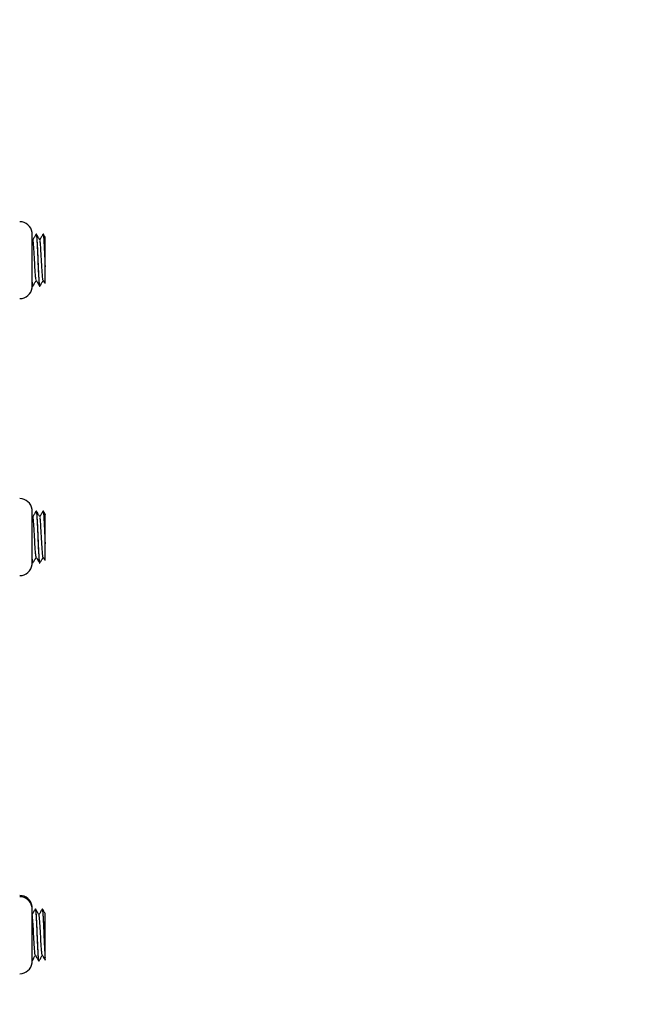
# Model space of a CAD drawing. Units: inches. Extents: x 0.3 to 10.7, y 0.4 to 8.2.
# Drawn here: x 6.5 to 6.6, y 3.1 to 3.3 of the extents above; entities that cross this region are included whole.
import ezdxf

# ---------------------------------------------------------------- set-up
doc = ezdxf.new("R2010")
doc.units = ezdxf.units.IN
doc.header["$MEASUREMENT"] = 0
doc.linetypes.add('PHANTOM', pattern=[0.49999999999999994, 0.25, -0.05, 0.05, -0.05, 0.05, -0.05])
doc.layers.add('POWERTAP_LOGO', color=7, linetype='Continuous')
doc.styles.add('SLDTEXTSTYLE0', font='TXT', dxfattribs={"width": 0.605})
doc.dimstyles.new('SLDDIMSTYLE2', dxfattribs={"dimtxt": 0.1011149088541667, "dimasz": 0.1574803149606299, "dimexe": 0, "dimexo": 0.0625, "dimgap": 0.02527872721354166, "dimtad": 0, "dimtih": 1, "dimtoh": 1, "dimdec": 1, "dimlfac": 32, "dimrnd": 1e-09, "dimzin": 12, "dimdsep": 46, "dimtxsty": 'SLDTEXTSTYLE0', "dimsah": 1, "dimcen": 0.09, "dimadec": 0, "dimazin": 3, "dimtfac": 1, "dimtofl": 0, "dimtmove": 0, "dimatfit": 3, "dimfxl": 0, "dimfrac": 2, "dimtolj": 1, "dimtzin": 12, "dimarcsym": 0})

# ---------------------------------------------------------------- blocks, each defined once
blk = doc.blocks.new('_D_8')
at = {"layer": 'POWERTAP_LOGO'}
for p, q in [((6.537259232273749, 5.631706130224216), (5.776355344080813, 5.631706130224216)), ((5.866355344080814, 5.631706130224216), (5.866355344080815, 4.419184817455208)), ((5.866355344080814, 3.05137800522421), (5.866355344080814, 4.263899317993216)), ((6.325027214609523, 3.05137800522421), (5.776355344080813, 3.05137800522421))]:
    blk.add_line(p, q, dxfattribs=at)
for points in [[(5.866355344080814, 5.631706130224216), (5.841749044868216, 5.474225815263586), (5.890961643293412, 5.474225815263586)], [(5.866355344080814, 3.05137800522421), (5.890961643293412, 3.20885832018484), (5.841749044868216, 3.20885832018484)]]:
    blk.add_solid(points, dxfattribs=at)
at = {"layer": 'POWERTAP_LOGO', "insert": (5.73132446980233, 4.398177214427718), "char_height": 0.1041666666666667, "attachment_point": 1, "style": 'SLDTEXTSTYLE0'}
blk.add_mtext('82.6', dxfattribs=at)

msp = doc.modelspace()

# ---------------------------------------------------------------- linework, layer by layer
at = {"color": 8, "linetype": 'PHANTOM', "lineweight": 18}
for p, q in [((6.493183910303959, 3.225361143689483), (6.493183910303959, 3.225573312905153)), ((6.493183910303959, 3.213120191764671), (6.493183910303959, 3.225361143689483)), ((6.493183910303959, 3.162861149028088), (6.493183910303959, 3.163073318243758)), ((6.493183910303959, 3.150620197103276), (6.493183910303959, 3.162861149028088)), ((6.493183910303959, 3.073197277541116), (6.493183910303959, 3.073478459501212)), ((6.493183910303959, 3.070083996110176), (6.493183910303959, 3.073197277541116)), ((6.493183910303959, 3.060744152390264), (6.493183910303959, 3.070083996110176))]:
    msp.add_line(p, q, dxfattribs=at)
at = {"color": 7, "linetype": 'Continuous', "lineweight": 25}
for p, q in [((6.49318640360849, 3.213159259646689), (6.49318640360849, 3.225534263356257)), ((6.49408413990443, 3.225170717555969), (6.494095726437249, 3.225203368845445)), ((6.494167738938687, 3.225206137146799), (6.494103646345757, 3.225206137146799)), ((6.495730307554428, 3.225206137146799), (6.495667681611222, 3.225206137146799)), ((6.493383081336452, 3.223881165786314), (6.49318640360849, 3.224220365201187)), ((6.49612102304085, 3.217837157273883), (6.49612102304085, 3.219346761501473)), ((6.493324122017555, 3.213487385856147), (6.493386454630817, 3.213487385856147)), ((6.494886543968324, 3.213487385856147), (6.494948876581585, 3.213487385856147)), ((6.49318640360849, 3.150659255818733), (6.49318640360849, 3.163034259528301)), ((6.49408413990443, 3.162670722894574), (6.494095726437249, 3.16270336501749)), ((6.494167738938687, 3.162706133318843), (6.494103646345757, 3.162706133318843)), ((6.495730307554428, 3.162706133318843), (6.495667681611222, 3.162706133318843)), ((6.493383081336452, 3.161381161958359), (6.49318640360849, 3.161720361373231)), ((6.49612102304085, 3.155337162612488), (6.49612102304085, 3.156846757673517)), ((6.493324122017555, 3.150987382028192), (6.493386454630817, 3.150987382028192)), ((6.494886543968324, 3.150987382028192), (6.494948876581585, 3.150987382028192)), ((6.49318640360849, 3.073158214242379), (6.49318640360849, 3.073439398494115)), ((6.49318640360849, 3.060783215116091), (6.49318640360849, 3.073158214242379)), ((6.49397443450509, 3.072873730028765), (6.493908728597463, 3.072873730028765)), ((6.495452670761712, 3.072836639832234), (6.495464550624475, 3.072870294860115)), ((6.49553700312083, 3.072873730028765), (6.495473350522817, 3.072873730028765)), ((6.49612102304085, 3.061943574524021), (6.49612102304085, 3.06287115141274)), ((6.49318640360849, 3.061154979883933), (6.493192856867275, 3.061154979883933)), ((6.494693532864671, 3.061154979883933), (6.494755425483016, 3.061154979883933))]:
    msp.add_line(p, q, dxfattribs=at)
at = {"color": 7, "linetype": 'Continuous', "lineweight": 25, "flags": 128}
for points in [[(6.493304175581311, 3.213505645645208), (6.493313415474572, 3.213492354132086), (6.493320455393246, 3.213487954182915), (6.493322362037887, 3.213487514187998), (6.493323242027721, 3.213487404189268), (6.49332382868761, 3.213487385856147), (6.493323975352583, 3.213487385856147), (6.493324122017555, 3.213487385856147), (6.493324122017555, 3.213487385856147), (6.493324122017555, 3.213487385856147), (6.493324122017555, 3.213487385856147), (6.493324122017555, 3.213487385856147)], [(6.493304175581311, 3.151005641817253), (6.493313415474572, 3.150992359470691), (6.493320455393246, 3.15098795952152), (6.493322362037887, 3.150987510360042), (6.493323242027721, 3.150987409527874), (6.49332382868761, 3.150987382028192), (6.493323975352583, 3.150987382028192), (6.493324122017555, 3.150987382028192), (6.493324122017555, 3.150987382028192), (6.493324122017555, 3.150987382028192), (6.493324122017555, 3.150987382028192), (6.493324122017555, 3.150987382028192)]]:
    msp.add_lwpolyline(points, dxfattribs=at)
at = {"color": 7, "linetype": 'Continuous', "lineweight": 25}
for centre, radius, start, end in [((6.490393464609524, 3.22522175522421), 0.002812500000000274, 7.180755781451012, 90), ((6.492873856463647, 3.22553425522421), 0.000312500000000604, 0, 7.180755781356659), ((6.490393464609524, 3.21347175522421), 0.002812500000000274, 270.0000000000008, 352.8192442185498), ((6.492873856463647, 3.21315925522421), 0.0003125000000006179, 352.8192442185634, 0), ((6.490393464609524, 3.162721755224211), 0.002812500000000274, 7.180755781451012, 90), ((6.492873856463647, 3.163034255224211), 0.000312500000000604, 0, 7.180755781356659), ((6.490393464609524, 3.15097175522421), 0.00281250000000033, 270.0000000000008, 352.8192442185408), ((6.492873856463647, 3.15065925522421), 0.0003125000000006179, 352.8192442185634, 0), ((6.490393464609524, 3.073126898127554), 0.002812500000000551, 7.180755781468964, 90), ((6.490393464609524, 3.072845714998391), 0.002812500000000274, 7.180755781451012, 90), ((6.492873856463647, 3.073439398127554), 0.0003125000000006735, 0, 7.180755781518225), ((6.492873856463647, 3.073158214998391), 0.000312500000000604, 0, 7.180755781356659), ((6.490393464609524, 3.061095714998391), 0.00281250000000033, 270.0000000000008, 352.8192442185408), ((6.492873856463647, 3.060783214998391), 0.0003125000000006179, 352.8192442185634, 0)]:
    msp.add_arc(centre, radius, start, end, dxfattribs=at)
for points, knots in [([(6.494085313224209, 3.225188849013179), (6.493959299903467, 3.224971256457153), (6.493716097405862, 3.224551308369332), (6.4934726627169, 3.224131392099719), (6.493355361656672, 3.223929051899797)], [0, 0, 0, 0, 0.5181415568641954, 1, 1, 1, 1]), ([(6.494103646345757, 3.225192790634312), (6.494116278163444, 3.225185793534219), (6.49414414892511, 3.225170355177374), (6.494178216334391, 3.224974478541396), (6.494207161604764, 3.224751025186355), (6.494226580806354, 3.224538155465914), (6.494247903657397, 3.224262926915187), (6.494271315019689, 3.223922110316176), (6.49429516144723, 3.223547291812398), (6.494324323205722, 3.223055316887993), (6.494357410057428, 3.222450104864544), (6.494391184931046, 3.221771778908691), (6.494422792407671, 3.221094456443513), (6.494456763360847, 3.220316078031777), (6.494494670515047, 3.219401084844717), (6.494527028639185, 3.218600089481864), (6.49454889913968, 3.218045535922823), (6.494566456363205, 3.21765841183257), (6.494589710260194, 3.217153516011519), (6.49462253761542, 3.216477889964686), (6.494658768403196, 3.215795313866258), (6.494692370692274, 3.215216250650235), (6.494724972376632, 3.214699083355316), (6.49476010582927, 3.21421154285048), (6.494791432988314, 3.213885696613801), (6.494817432349762, 3.213688439905907), (6.494840361044752, 3.213571930296262), (6.49486408940639, 3.21349765813868), (6.494879881281062, 3.213492548342104), (6.494886543968324, 3.213490392488081)], [0, 0, 0, 0, 0.04730055913653781, 0.1043636508173934, 0.1255762643845098, 0.1509658801122689, 0.1866305234923457, 0.2141457591254979, 0.2452463243486329, 0.2790229612584906, 0.323347002119406, 0.3665360950861822, 0.4038455250275311, 0.4411526968832225, 0.4970719884987641, 0.5529886486524257, 0.5714462779854237, 0.5892270639307595, 0.618163752489867, 0.6582487990204513, 0.7103830103240873, 0.7505485052860696, 0.7840056811811316, 0.8364939089254485, 0.8914748904777116, 0.9116402844174379, 0.9420649817613133, 0.9755568660535175, 1, 1, 1, 1]), ([(6.494948876581585, 3.213530450358662), (6.494943892318094, 3.213516920108679), (6.494912186211134, 3.213430850912288), (6.494854698184138, 3.213814855699596), (6.494787601525388, 3.21465938331409), (6.494709833114336, 3.21596958265597), (6.494629651572655, 3.217583896916951), (6.494560310625206, 3.219300184020921), (6.494493158367227, 3.220965790391813), (6.494419947422148, 3.222476780729742), (6.494347076524119, 3.2237443013559), (6.494283705665473, 3.224661702537357), (6.494223184752372, 3.2251713711095), (6.494182847767794, 3.225151076275214), (6.494167738938687, 3.22514347453735)], [0, 0, 0, 0, 0.01841343030085935, 0.117132288811769, 0.210488439892008, 0.3072453959070064, 0.4052031143118165, 0.4998167101683297, 0.5867837899656448, 0.6768189435903521, 0.7664495609514546, 0.8526004609157944, 0.9447892679662974, 0.9999999999999999, 0.9999999999999999, 0.9999999999999999, 0.9999999999999999]), ([(6.49494550328722, 3.223881165786314), (6.494819705710548, 3.224098093612299), (6.494568029958582, 3.224532088250124), (6.494316449291836, 3.224966399103359), (6.494190618674379, 3.225183624073539)], [0, 0, 0, 0, 0.4998398760683809, 0.9999999999999999, 0.9999999999999999, 0.9999999999999999, 0.9999999999999999]), ([(6.495646855185144, 3.225187125699754), (6.495520846299814, 3.224969525043772), (6.495277961199017, 3.224550094643099), (6.495034795058913, 3.22413078626232), (6.49491778360744, 3.223929015233554)], [0, 0, 0, 0, 0.5188003912754545, 0.9999999999999999, 0.9999999999999999, 0.9999999999999999, 0.9999999999999999]), ([(6.495667681611222, 3.225192460638124), (6.495673373036812, 3.225195117225221), (6.495694573296076, 3.225205012871631), (6.495729600411942, 3.225058429797153), (6.495765973582332, 3.224782157962621), (6.495790033137559, 3.22451410032289), (6.495802482975527, 3.224364523067194), (6.495807823027965, 3.224286069477872), (6.495811747999666, 3.224245742977573), (6.495811744453486, 3.224227755072436), (6.495813066092769, 3.224220710724862), (6.49581302290869, 3.224219488813323), (6.495813026618491, 3.22421888630903), (6.495813026598468, 3.224218719029471), (6.495813026599344, 3.224218693052565), (6.495813026595528, 3.224218672977892), (6.495813026638681, 3.22421862951533), (6.495813024175236, 3.224218194424401), (6.495813286271193, 3.224216849716964), (6.495814785017155, 3.224121525517706), (6.495845636483797, 3.223829571062251), (6.495879597534347, 3.223177724366086), (6.495924262023456, 3.222383239443214), (6.495958749453232, 3.22166384221261), (6.49597874068995, 3.221240711689702), (6.496005055790655, 3.220658995120591), (6.496038827361271, 3.219871524140299), (6.496080851600448, 3.218840551799955), (6.496107632699186, 3.218171618657225), (6.49612102304085, 3.217837157273883)], [0, 0, 0, 0, 0.03575688933627509, 0.1331925213332852, 0.2292338043808458, 0.2767757665481569, 0.3004218545324692, 0.3122123523543197, 0.3180994440331615, 0.3210407282662793, 0.3214096456807352, 0.3215926501375314, 0.3216847145425801, 0.3216877951945771, 0.321690065844571, 0.321693146496568, 0.3216996675675887, 0.3217125282785979, 0.3219237621342281, 0.3223516581559134, 0.3702910606512084, 0.4586007020631467, 0.5871602366657873, 0.6390818933052211, 0.6817641800070305, 0.7136222622334663, 0.8090882742484072, 0.9045456177718508, 1, 1, 1, 1]), ([(6.49612102304085, 3.219346761501473), (6.496099508598657, 3.219880193937708), (6.49605572071561, 3.220965877541358), (6.495982504995381, 3.222476756835081), (6.49590969434788, 3.223744310059128), (6.495846090585294, 3.22466169858311), (6.495785545589946, 3.225171371001771), (6.495745359720611, 3.22515107622366), (6.495730307554428, 3.22514347453735)], [0, 0, 0, 0, 0.1738704335050646, 0.3538747664998839, 0.5330703233959151, 0.7053096388851068, 0.8896197006181505, 1, 1, 1, 1]), ([(6.49615372932969, 3.224492062062522), (6.496146004847726, 3.224505383903645), (6.496012417207452, 3.22473577259872), (6.49587894329589, 3.224966365150528), (6.495753187290119, 3.225183624073539)], [0, 0, 0, 0, 0.05782332817767424, 1, 1, 1, 1]), ([(6.494113912893823, 3.214878869781606), (6.494092186455063, 3.214910438529385), (6.49403845561493, 3.214988510014492), (6.493965122891409, 3.215821180234707), (6.493865929727719, 3.217160168532879), (6.493769627588078, 3.2188342101681), (6.493684990929996, 3.220568307068401), (6.493583924803229, 3.22214730234543), (6.493491771958966, 3.223278679130528), (6.493428511616653, 3.223857335509096), (6.493389674899357, 3.223832273079203), (6.493383081336452, 3.223828018066948)], [0, 0, 0, 0, 0.08447114678457872, 0.2089024222412684, 0.3382480552882945, 0.4666708395474092, 0.5914433773051972, 0.7213700759352244, 0.8484392169707413, 0.9742685369300554, 1, 1, 1, 1]), ([(6.495676774839509, 3.214882994733954), (6.49566358936336, 3.214882661557632), (6.495618190719756, 3.214881514405046), (6.495550932941662, 3.215542778920175), (6.495455907125821, 3.216753957277393), (6.495356012954036, 3.218369727667413), (6.495272119459854, 3.220108807667335), (6.495173814516226, 3.221754299764782), (6.495076352137914, 3.223024739100532), (6.495008356803107, 3.22375435357431), (6.494960636062361, 3.223787929773121), (6.494945063292303, 3.223798886736809)], [0, 0, 0, 0, 0.05112318235246659, 0.1760211849267553, 0.3039093349622723, 0.4333447363678051, 0.5576720276898253, 0.6866506697902028, 0.8152304311448884, 0.9397039114546518, 0.9999999999999999, 0.9999999999999999, 0.9999999999999999, 0.9999999999999999]), ([(6.49612102304085, 3.219346761501473), (6.49612102304085, 3.219909837590152), (6.496121023040848, 3.22109993072045), (6.49612102304085, 3.222691760395), (6.49612102304085, 3.223728721358317), (6.49612102304085, 3.224252838808369), (6.49612102304085, 3.224525709528464), (6.496121023040848, 3.224489533919922), (6.49612102304085, 3.224473032282356)], [0, 0, 0, 0, 0.2077913178353203, 0.4391786915890113, 0.6702072639159299, 0.7864166145519764, 0.902573149170677, 1, 1, 1, 1]), ([(6.49612102304085, 3.214111206983046), (6.49612102304085, 3.214096311358498), (6.49612102304085, 3.214053891377732), (6.49612102304085, 3.214647819488721), (6.49612102304085, 3.215769703169046), (6.49612102304085, 3.216957519173353), (6.49612102304085, 3.217697355849016), (6.49612102304085, 3.217837157273883)], [0, 0, 0, 0, 0.1389925184201399, 0.3958249578209562, 0.6560337412031352, 0.9350032586002366, 1, 1, 1, 1]), ([(6.493386454630817, 3.213530450358662), (6.493381471094076, 3.213516851654005), (6.493349769610147, 3.213430347000863), (6.493292131262088, 3.213828503310845), (6.493236985897268, 3.214479237024821), (6.493199172470621, 3.215136459576565), (6.49318640360849, 3.215358390908804)], [0, 0, 0, 0, 0.07134606124723929, 0.4538495714839063, 0.8155755734773008, 0.9999999999999999, 0.9999999999999999, 0.9999999999999999, 0.9999999999999999]), ([(6.493375161427943, 3.213493069123827), (6.493500607695208, 3.213708945822414), (6.493750566722743, 3.214139092775552), (6.494000539715113, 3.214569772096372), (6.494125059431725, 3.214784307540664)], [0, 0, 0, 0, 0.5018673200227768, 1, 1, 1, 1]), ([(6.494113179568962, 3.214804895636162), (6.494238984422904, 3.214587927454095), (6.494490654966091, 3.214153886170918), (6.494742143069518, 3.213719646389435), (6.494867917516832, 3.213502474015181)], [0, 0, 0, 0, 0.4998791370232033, 1, 1, 1, 1]), ([(6.494937583378712, 3.213493069123827), (6.495063023743106, 3.213708949220108), (6.495312996538534, 3.214139146879412), (6.495563053624325, 3.214569836537405), (6.495687628047465, 3.214784399206271)], [0, 0, 0, 0, 0.5018160643424924, 1, 1, 1, 1]), ([(6.495676628174537, 3.214803483985802), (6.49580233352849, 3.214586404172788), (6.49593960072714, 3.214349358280326), (6.496077169500934, 3.214112477688565), (6.496088756746926, 3.214092525532188)], [0, 0, 0, 0, 0.9157712490150166, 1, 1, 1, 1]), ([(6.494085313224209, 3.162688845185224), (6.49395929955991, 3.162471255883783), (6.493716095167336, 3.162051311950074), (6.493472662420145, 3.161631397610438), (6.493355361656672, 3.161429057238402)], [0, 0, 0, 0, 0.5181389323060237, 1, 1, 1, 1]), ([(6.494103646345757, 3.162692786806356), (6.494116278181719, 3.162685791067104), (6.494144149015063, 3.162670355695444), (6.494178216136473, 3.162474458649875), (6.494207161591996, 3.162251022160881), (6.494226581056935, 3.162038164788612), (6.494247903292158, 3.161762918294178), (6.494271315541385, 3.161422118683118), (6.494295160868467, 3.161047276883522), (6.494324323333438, 3.160555316369106), (6.4943574102457, 3.159950108060471), (6.494391184835534, 3.159271784145869), (6.494422792933818, 3.158594456538435), (6.494456762528595, 3.157816073262019), (6.49449467043426, 3.156901080988757), (6.494527029464344, 3.156100089519478), (6.494548898637019, 3.155545537539676), (6.494566456973216, 3.155158412154551), (6.494589709799686, 3.15465351415596), (6.494622537751488, 3.153977886414673), (6.494658768372074, 3.153295309929841), (6.494692370699791, 3.152716246959141), (6.494724972367776, 3.152199079047258), (6.494760105871211, 3.15171154204039), (6.494791432834771, 3.151385684640737), (6.494817432446614, 3.151188449174943), (6.494840361025349, 3.151071934189514), (6.494864089409884, 3.150997663737508), (6.4948798812821, 3.150992553757922), (6.494886543968324, 3.150990397826686)], [0, 0, 0, 0, 0.04730056478936451, 0.1043637807103361, 0.125576220982828, 0.1509656303334426, 0.1866305296282049, 0.2141454756329802, 0.2452467018021583, 0.2790229778784881, 0.3233466205529658, 0.3665357186812129, 0.403845153081362, 0.4411532949208196, 0.4970720980939408, 0.5529882689746808, 0.5714463885355933, 0.5892266949359029, 0.6181638582076466, 0.6582489095287414, 0.7103831270628674, 0.7505486268249745, 0.7840058067184588, 0.8364940407355738, 0.8914750288585406, 0.9116402738576861, 0.9420649748375765, 0.975556863132351, 0.9999999999999999, 0.9999999999999999, 0.9999999999999999, 0.9999999999999999]), ([(6.494948876581585, 3.151030446530707), (6.494943892315838, 3.151016919585884), (6.494912186123395, 3.150930871221399), (6.494854698556429, 3.15131486057572), (6.494787600841431, 3.152159367860596), (6.494709833809337, 3.153469587019002), (6.494629651304056, 3.15508389391662), (6.494560310410288, 3.15680018375173), (6.494493158592642, 3.158465792273678), (6.494419947627203, 3.159976786039414), (6.494347076177863, 3.161244296846852), (6.49428370584772, 3.162161708665744), (6.494223184744779, 3.162671380391339), (6.494182847764182, 3.162651076018863), (6.494167738938687, 3.162643470709393)], [0, 0, 0, 0, 0.01841337915638804, 0.1171322262213629, 0.2104878749894476, 0.3072455449464724, 0.4052028030759517, 0.4998163879625138, 0.5867839519342413, 0.6768190951198437, 0.7664493194558804, 0.8526004904043546, 0.944789286766048, 1, 1, 1, 1]), ([(6.49494550328722, 3.161381161958359), (6.494819705710548, 3.161598089784343), (6.494568029958582, 3.162032084422168), (6.494316449291836, 3.162466395275404), (6.494190618674379, 3.162683620245583)], [0, 0, 0, 0, 0.4998398760683809, 0.9999999999999999, 0.9999999999999999, 0.9999999999999999, 0.9999999999999999]), ([(6.495646855185144, 3.162687131038359), (6.495520846299814, 3.162469530382377), (6.495277961199017, 3.162050099981704), (6.495034795058913, 3.161630791600925), (6.49491778360744, 3.161429020572159)], [0, 0, 0, 0, 0.5188003912754545, 0.9999999999999999, 0.9999999999999999, 0.9999999999999999, 0.9999999999999999]), ([(6.495646855185144, 3.162682923586964), (6.495647687065332, 3.162685780552662), (6.495660680898954, 3.162730405893524), (6.495688273997963, 3.16270028484358), (6.495729704917391, 3.162567292234461), (6.495765961271578, 3.16228108022988), (6.495790033210738, 3.162014150053183), (6.49580248413018, 3.161864574098841), (6.495807821663826, 3.16178599583349), (6.495811750038638, 3.161745835168555), (6.495811742053097, 3.161727622607131), (6.495813066315317, 3.161720740030486), (6.495813022886055, 3.161719456401967), (6.49581302661889, 3.161718913534517), (6.495813026598552, 3.161718713453717), (6.495813026599222, 3.161718700141001), (6.495813026595316, 3.161718676193886), (6.49581302664224, 3.161718623256466), (6.495813024181447, 3.161718212501108), (6.495813286805606, 3.161716840889722), (6.495814760344832, 3.161621788177622), (6.495845657887276, 3.161329337744828), (6.495879586226873, 3.160677828150699), (6.49592426350923, 3.159883220719678), (6.495958749209913, 3.159163839958058), (6.495978741034796, 3.158740705163314), (6.496005054839305, 3.1581589900068), (6.496038828681848, 3.157371517988764), (6.4960808505434, 3.156340550530175), (6.496107632505334, 3.155671617834381), (6.49612102304085, 3.155337162612488)], [0, 0, 0, 0, 0.004893477636701764, 0.07643532705363516, 0.1697606506127156, 0.2617500550401879, 0.3072867702123924, 0.3299349084017275, 0.3412284454499412, 0.3468676295400966, 0.3496848323084574, 0.3500372793656011, 0.3502130157574074, 0.3503011963194389, 0.3503041470105814, 0.3503057964970753, 0.3503087471882178, 0.3503154583579267, 0.350327776525022, 0.3505296435658711, 0.3509399431517053, 0.3968569667098606, 0.481441726710637, 0.6045771605858485, 0.6543084423081293, 0.6951901275605743, 0.7257050226024514, 0.8171420810382423, 0.9085740818981455, 1, 1, 1, 1]), ([(6.49612102304085, 3.156846757673517), (6.496099508624182, 3.157380193070936), (6.496055720919672, 3.158465879562826), (6.495982505206295, 3.159976762107115), (6.495909693999725, 3.161244305559726), (6.495846090768197, 3.162161704708708), (6.495785545582247, 3.162671380284034), (6.495745359716975, 3.162651075967414), (6.495730307554428, 3.162643470709393)], [0, 0, 0, 0, 0.173871289495866, 0.3538754856662315, 0.5330701413677148, 0.7053098876721925, 0.8896198093079226, 1, 1, 1, 1]), ([(6.49615372932969, 3.161992067401127), (6.496146004809468, 3.162005386164535), (6.496012394914937, 3.162235758863828), (6.495878933123636, 3.162466355407064), (6.495753187290119, 3.162683620245583)], [0, 0, 0, 0, 0.05781398337985606, 1, 1, 1, 1]), ([(6.494113912893823, 3.152378875120211), (6.49409218645503, 3.152410443867308), (6.494038455614818, 3.152488515350726), (6.493965122892135, 3.153321185588485), (6.493865929724925, 3.154660173813025), (6.493769627598281, 3.156334215720146), (6.493684990892476, 3.158068311622083), (6.493583925070758, 3.159647308812605), (6.49349177159056, 3.160778671730063), (6.493428511694454, 3.161357341373057), (6.493389674901485, 3.161332278488143), (6.493383081336452, 3.161328023405553)], [0, 0, 0, 0, 0.08447116498425031, 0.2089024672501931, 0.3382481281652917, 0.4666709400936472, 0.5914435047342147, 0.7213702313575074, 0.8484389379077837, 0.974268531386101, 0.9999999999999999, 0.9999999999999999, 0.9999999999999999, 0.9999999999999999]), ([(6.495676774839509, 3.152382990905998), (6.495663589365669, 3.152382657758278), (6.495618190730012, 3.152381510704166), (6.495550932715972, 3.1530427746943), (6.495455907319306, 3.154253962275014), (6.49535601334656, 3.155869730126844), (6.495272118716133, 3.157608807949179), (6.495173815493, 3.159254304351966), (6.495076351234673, 3.16052471970352), (6.495008357103523, 3.16125436638961), (6.494960636088713, 3.161287930073533), (6.494945063292303, 3.161298882908853)], [0, 0, 0, 0, 0.0511231833589855, 0.1760211883922799, 0.303909828653374, 0.4333452326072454, 0.5576718426935027, 0.6866511295636836, 0.8152298742978137, 0.939703973991819, 1, 1, 1, 1]), ([(6.49612102304085, 3.156846757673517), (6.49612102304085, 3.157409833317324), (6.49612102304085, 3.15859992550736), (6.49612102304085, 3.160191761137513), (6.49612102304085, 3.161228698264579), (6.49612102304085, 3.161752848427711), (6.496121023040848, 3.162025713835479), (6.49612102304085, 3.161989538935372), (6.49612102304085, 3.16197303762096)], [0, 0, 0, 0, 0.207791269329602, 0.4391785890694347, 0.6702063885020796, 0.7864166644097648, 0.9025731719134915, 0.9999999999999999, 0.9999999999999999, 0.9999999999999999, 0.9999999999999999]), ([(6.49612102304085, 3.15161121232165), (6.49612102304085, 3.151596313060159), (6.496121023040848, 3.15155388272075), (6.49612102304085, 3.152147817153629), (6.496121023040848, 3.153269699400533), (6.49612102304085, 3.154457516301816), (6.49612102304085, 3.155197358066697), (6.49612102304085, 3.155337162612488)], [0, 0, 0, 0, 0.1389923407335778, 0.3958244639185058, 0.6560329269277919, 0.9350021008535081, 1, 1, 1, 1]), ([(6.493386454630817, 3.151030446530707), (6.493381471091481, 3.151016851125892), (6.493349769519928, 3.150930367269846), (6.493292131701463, 3.151328509281084), (6.493236985204859, 3.151979222229848), (6.493199172425432, 3.152636457580049), (6.49318640360849, 3.152858396247409)], [0, 0, 0, 0, 0.0713458203017804, 0.4538490568493857, 0.8155728956717836, 0.9999999999999999, 0.9999999999999999, 0.9999999999999999, 0.9999999999999999]), ([(6.493375161427943, 3.150993065295871), (6.493500608029197, 3.151208941797533), (6.493750569043245, 3.15163909063158), (6.494000540044133, 3.152069774184514), (6.494125059431725, 3.152284312879269)], [0, 0, 0, 0, 0.5018646677030413, 1, 1, 1, 1]), ([(6.494113179568962, 3.152304900974767), (6.494238984753894, 3.152087932984388), (6.494490657285285, 3.151653889797702), (6.494742143401155, 3.151219645809226), (6.494867917516832, 3.151002470187225)], [0, 0, 0, 0, 0.4998765031550231, 1, 1, 1, 1]), ([(6.494937583378712, 3.150993065295871), (6.495063023743106, 3.151208945392152), (6.495312996538534, 3.151639143051456), (6.495563053624325, 3.152069832709449), (6.495687628047465, 3.152284395378316)], [0, 0, 0, 0, 0.5018160643424924, 1, 1, 1, 1]), ([(6.495676628174537, 3.152303489324408), (6.495802332920594, 3.152086406103453), (6.4959395993336, 3.151849356699997), (6.496077169495806, 3.151612473857636), (6.496088756746926, 3.151592521704233)], [0, 0, 0, 0, 0.9157720618141182, 1, 1, 1, 1]), ([(6.493892008790612, 3.072855034828067), (6.493766092349211, 3.072637578664307), (6.493530992119325, 3.07223156342498), (6.493295683961553, 3.071825709367025), (6.49318640360849, 3.071637225146308)], [0, 0, 0, 0, 0.5355862112952461, 1, 1, 1, 1]), ([(6.493908728597463, 3.072838344812538), (6.493913080792028, 3.072849446206588), (6.493942198476319, 3.07292371836568), (6.493982096311712, 3.072649356662495), (6.494024804851816, 3.072247018504396), (6.494058104058655, 3.071848042003116), (6.494095537216352, 3.071305944392738), (6.494141588267461, 3.070517121678586), (6.494178208180925, 3.069804255024716), (6.494207163349246, 3.069224713486346), (6.494226580137282, 3.068750493715411), (6.494247903653866, 3.068223738992758), (6.494271315190575, 3.06765198400349), (6.494295161260684, 3.067085704083551), (6.494324323033925, 3.066415481288975), (6.494357410469084, 3.065678986611311), (6.494391184676658, 3.064945245142519), (6.494422792699176, 3.064285621699493), (6.494456763140987, 3.063598411515879), (6.494494669953203, 3.062888316915925), (6.494527029580373, 3.06236665576608), (6.494548898765371, 3.062052211611993), (6.494566456166868, 3.061849116280861), (6.494589713382916, 3.061612441218028), (6.494622520993513, 3.061357723261587), (6.494658688357712, 3.061184232383495), (6.494683024809012, 3.061164240909379), (6.494693532864671, 3.061155608939166)], [0, 0, 0, 0, 0.01673925153206235, 0.1119913721873922, 0.1542601242793031, 0.1828302707854093, 0.2399137952738388, 0.2969997772583133, 0.3540873557843005, 0.3753086981702222, 0.4007093560111726, 0.4363895047890106, 0.4639164600183044, 0.4950306930427534, 0.5288217647913868, 0.5731643624530495, 0.6163722332966524, 0.65369755995714, 0.6910211623116821, 0.7469645071462337, 0.8029044803882361, 0.8213706854701576, 0.8391588299373992, 0.868107738927158, 0.9082108098639639, 0.9603670269347926, 1, 1, 1, 1]), ([(6.494755425483016, 3.061220182776537), (6.494740346462483, 3.061213084539939), (6.494699540898527, 3.06119387589526), (6.494629459586845, 3.061764793583956), (6.494560356811129, 3.062778210784232), (6.494493145613919, 3.064122236810307), (6.494419952880442, 3.065660676596376), (6.494347067812579, 3.067301066813415), (6.494283734452073, 3.068930996311413), (6.494212876221197, 3.070439232940634), (6.494135840071994, 3.071705467733072), (6.494059940310324, 3.072537846014856), (6.494012011711784, 3.07292379519008), (6.493980160073757, 3.072840354822205), (6.49397443450509, 3.072825355795922)], [0, 0, 0, 0, 0.05741357086707751, 0.1553677265016188, 0.2499789417894901, 0.3369437500395298, 0.4269762182475508, 0.5166041801097171, 0.6027527441765262, 0.694939021924599, 0.7894792179107171, 0.8823299294936772, 0.9788479302612597, 0.9999999999999999, 0.9999999999999999, 0.9999999999999999, 0.9999999999999999]), ([(6.494752345518595, 3.071546579318456), (6.494626479265629, 3.071763527206455), (6.494374684725771, 3.072197529906502), (6.494123222829752, 3.072632011439883), (6.493997460905754, 3.072849305727583)], [0, 0, 0, 0, 0.4998768163743505, 1, 1, 1, 1]), ([(6.495454430741381, 3.072854785039286), (6.495328508162284, 3.072637373267959), (6.495085218138517, 3.072217320602321), (6.494841774203211, 3.071797430993438), (6.494724332508871, 3.071594868760613)], [0, 0, 0, 0, 0.5175821726938956, 1, 1, 1, 1]), ([(6.495473350522817, 3.072859226237981), (6.495485856775396, 3.072853823545419), (6.495508284365099, 3.072844134842006), (6.495539398809692, 3.072687837885244), (6.495563533438867, 3.072498807654638), (6.495583773547937, 3.072267971402213), (6.495613385928753, 3.071947466550533), (6.495647009553168, 3.071491855726347), (6.495688479873129, 3.070832392243847), (6.495729643378005, 3.070054401918388), (6.495765968821996, 3.069275958308991), (6.495790032774602, 3.068708528318463), (6.495802483933816, 3.068421612764881), (6.495807821940807, 3.068277724520034), (6.495811749409307, 3.068205536181829), (6.495811742825718, 3.068173454340641), (6.495813066320865, 3.068161121465091), (6.495813022904921, 3.068158940484385), (6.495813026621983, 3.068157866542755), (6.495813026598531, 3.068157579750241), (6.495813026599209, 3.068157549231611), (6.49581302659524, 3.06815750833435), (6.495813026640795, 3.068157429493497), (6.495813024086845, 3.068156630971832), (6.495813286885729, 3.068154330458438), (6.49581475755652, 3.067984383564358), (6.495845660034693, 3.067500366596943), (6.495879585190946, 3.066551199538184), (6.495924263972323, 3.065594697676425), (6.49595874873941, 3.064841642862873), (6.495978741315665, 3.064429394507743), (6.496005054778123, 3.063893756802095), (6.496038828330417, 3.063239078468381), (6.496080851101108, 3.062501839083961), (6.496107632596016, 3.062129659907017), (6.49612102304085, 3.061943574524021)], [0, 0, 0, 0, 0.05537229847111641, 0.09929970493530403, 0.1432211961966119, 0.1750867603006797, 0.2107223049342505, 0.2729748696085156, 0.3252441575071774, 0.3934272230448579, 0.4606347505430537, 0.4939037634053131, 0.5104505495900544, 0.5187016049389316, 0.5228213067029829, 0.524879555555886, 0.525137239023504, 0.5252657251131962, 0.5253299274102892, 0.5253324028054173, 0.5253335238747621, 0.5253357660134517, 0.525340406993813, 0.5253496889545359, 0.5254969897118436, 0.5257966501473587, 0.5593438770483576, 0.6211412449425345, 0.7111041355379237, 0.74743805541003, 0.7773055383331222, 0.7995997479659039, 0.8664038298211763, 0.9332034244938655, 1, 1, 1, 1]), ([(6.49612102304085, 3.06287115141274), (6.496099508592295, 3.063278276436186), (6.496055720778868, 3.064106887707549), (6.495982505349858, 3.06566483288741), (6.495909692896242, 3.067300009751686), (6.495846095578709, 3.068931293436605), (6.495775328917909, 3.070439148415951), (6.495698202754584, 3.071705487723639), (6.495622568167202, 3.072537841510418), (6.495574577724928, 3.072923795415217), (6.495542728292945, 3.072840354856509), (6.49553700312083, 3.072825355795922)], [0, 0, 0, 0, 0.1159498251751958, 0.2359897488969462, 0.3554903459527968, 0.4703523052674489, 0.5932638944899342, 0.7193139533263964, 0.8431109735292855, 0.9717980314376263, 1, 1, 1, 1]), ([(6.49612967627422, 3.071865770422801), (6.496065579552315, 3.071976350551582), (6.495875637019242, 3.072304040785097), (6.495685803262956, 3.072632010471946), (6.495560029521494, 3.072849305727583)], [0, 0, 0, 0, 0.3374532331821795, 1, 1, 1, 1]), ([(6.49612102304085, 3.06287115141274), (6.49612102304085, 3.063331362855438), (6.49612102304085, 3.064304045404821), (6.49612102304085, 3.066128233870065), (6.49612102304085, 3.06772345529208), (6.496121023040848, 3.068915673323343), (6.496121023040851, 3.069978387493592), (6.496121023040848, 3.071048323872224), (6.49612102304085, 3.071662029185094), (6.49612102304085, 3.071871119186307), (6.49612102304085, 3.071862977699418), (6.49612102304085, 3.071860680689931)], [0, 0, 0, 0, 0.1403302599757492, 0.2965958304482805, 0.4526194201476978, 0.5311009539917942, 0.6095462573836115, 0.7560116609563077, 0.8994784180285765, 0.9716392066193772, 1, 1, 1, 1]), ([(6.49392207510995, 3.062549426900163), (6.493903486693088, 3.06256615499193), (6.493852750461922, 3.062611813551088), (6.49376940664231, 3.063388640597394), (6.493685063551388, 3.064689394819952), (6.493583861779131, 3.066341425575845), (6.493491946468198, 3.068079149853236), (6.493404177444146, 3.069684306670426), (6.493301837227671, 3.070864453296953), (6.493236837328341, 3.071489364496135), (6.493197410686846, 3.071483638975444), (6.493188750248049, 3.071482381310077)], [0, 0, 0, 0, 0.07416332879078903, 0.2024254040369312, 0.3270424058520635, 0.4568066601508891, 0.5837167439942821, 0.7093890416133023, 0.8393188488840824, 0.9647048487402895, 1, 1, 1, 1]), ([(6.495484057065801, 3.062537951511894), (6.495474585447906, 3.062532861184363), (6.495433407816377, 3.062510731107563), (6.495355699198115, 3.063123329481879), (6.495272216585045, 3.064290812769501), (6.495173742102072, 3.065881570030582), (6.495076542437358, 3.067617751189497), (6.494992623924731, 3.069281568803985), (6.494891497106181, 3.070597840080795), (6.494812890546149, 3.07138528548549), (6.494766816684849, 3.071448292459061), (6.494750732203899, 3.071470288324777)], [0, 0, 0, 0, 0.03867627796091831, 0.1681441904240924, 0.2925012806429384, 0.4215130817557398, 0.5501237536877929, 0.6746282393161035, 0.8043303821838088, 0.9316913288464302, 1, 1, 1, 1]), ([(6.493240376318326, 3.061221199118963), (6.493358140703354, 3.061424549073157), (6.49359236861068, 3.061829002713485), (6.493826686568494, 3.062233137683986), (6.493943194865973, 3.062434082920126)], [0, 0, 0, 0, 0.5027769166064819, 1, 1, 1, 1]), ([(6.493922808434812, 3.062469279076037), (6.494048716737684, 3.062252087502075), (6.49430061691338, 3.061817560196145), (6.4945522665039, 3.061383072328318), (6.494678133042571, 3.061165756321943)], [0, 0, 0, 0, 0.4998341208887432, 1, 1, 1, 1]), ([(6.494778745213624, 3.061179405330935), (6.49490451484579, 3.061396696077338), (6.495146695434546, 3.061815108694028), (6.495389098783942, 3.062233116618654), (6.495505616816741, 3.062434043962242)], [0, 0, 0, 0, 0.5193216880559081, 1, 1, 1, 1]), ([(6.495484937055635, 3.062469727091695), (6.495610896194758, 3.062252480529096), (6.49581763261975, 3.061895914280658), (6.496024184654191, 3.061539423874875), (6.496104889893887, 3.061400133822727)], [0, 0, 0, 0, 0.6092740508929642, 1, 1, 1, 1]), ([(6.49612102304085, 3.061409414965511), (6.49612102304085, 3.061396325490311), (6.49612102304085, 3.061292919645953), (6.49612102304085, 3.061561599771528), (6.496121023040848, 3.061882867298494), (6.49612102304085, 3.061943574524021)], [0, 0, 0, 0, 0.105179934604303, 0.8309133698356023, 1, 1, 1, 1])]:
    msp.add_open_spline(points, degree=3, knots=knots, dxfattribs=at)

# ---------------------------------------------------------------- dimensions: what is measured, and where the dimension line sits
at = {"layer": 'POWERTAP_LOGO'}
dim = msp.add_linear_dim(base=(5.866355344080815, 5.631706130224216), p1=(6.415027214609524, 3.05137800522421), p2=(6.62725923227375, 5.631706130224216), angle=90.0000000000002, dimstyle='SLDDIMSTYLE2', dxfattribs=at)
dim.commit()
dim.dimension.update_dxf_attribs({"geometry": '_D_8', "text_midpoint": (5.866355344080815, 4.341542067724212), "dimtype": 160})

doc.saveas('drawing.dxf')
